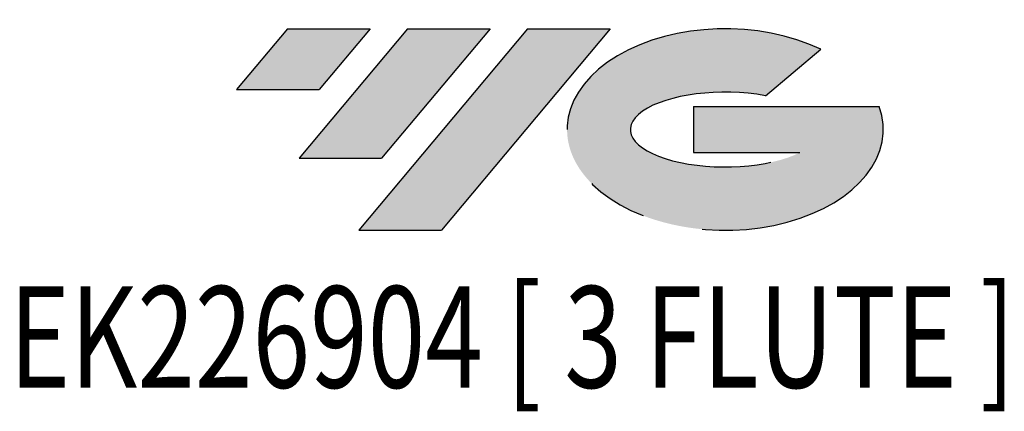
# Model space of a CAD drawing. Units: millimetres. Extents: x -69 to 113, y -49 to 50.
# Drawn here: x -5 to 37, y -49 to -33 of the extents above; entities that cross this region are included whole.
import ezdxf
from ezdxf.enums import TextEntityAlignment as Align

# ---------------------------------------------------------------- set-up
doc = ezdxf.new("R2010")
doc.units = ezdxf.units.MM
doc.linetypes.add('CENTERX2', pattern=[20.319999999999997, 12.7, -2.54, 2.54, -2.54])
doc.layers.add('FORMAT', color=2, linetype='Continuous')
doc.layers.add('중심선', color=1, linetype='CENTERX2')
doc.styles.add('SLDTEXTSTYLE0', font='TXT', dxfattribs={"width": 0.75})

# ---------------------------------------------------------------- blocks, each defined once
blk = doc.blocks.new('블럭10')
at = {"layer": '중심선'}
for p, q in [((2.268634060543552, 16.24717430164393), (0.1404042013395286, 13.71084872107135)), ((2.268634060543552, 16.24717430164393), (5.714909304380834, 16.24717430164393)), ((7.28139805157953, 16.24717430164393), (2.750260043222114, 10.84717430164391)), ((5.714909304380834, 16.24717430164393), (3.58671253028996, 13.71088815037384)), ((12.29416204261559, 16.24717430164393), (5.245725140726316, 7.84717430164391)), ((10.72767329541681, 16.24717430164393), (6.196535287059397, 10.84717430164391)), ((7.28139805157953, 16.24717430164393), (10.72767329541681, 16.24717430164393)), ((15.74043728645272, 16.24717430164393), (8.692000384563599, 7.84717430164391)), ((12.29416204261559, 16.24717430164393), (15.74043728645272, 16.24717430164393)), ((22.22332737316547, 13.45928029700563), (24.52862924686651, 15.39360700705356)), ((0.1404042013395286, 13.71084872107135), (3.58671253028996, 13.71088815037384)), ((19.22039502424796, 13.00717430171391), (19.22036997980202, 11.08717430171403)), ((19.22039502424796, 13.00717430171391), (26.96566020931264, 13.00717430171391)), ((2.750260043222114, 10.84717430164391), (6.196535287059397, 10.84717430164391)), ((19.22036997980202, 11.08717430171403), (23.66174974927406, 11.08717430171406)), ((5.245725140726316, 7.84717430164391), (8.692000384563599, 7.84717430164391))]:
    blk.add_line(p, q, dxfattribs=at)
for centre, major_axis, ratio, start_param, end_param in [((20.54032771741204, 12.0471743016438), (6.600054785286829, -1.261213355974178e-13), 0.636358354079598, 0.9219305317359503, 6.513795318482858), ((20.54032771746488, 12.04717430159265), (3.960054785062283, 1.540847449632565e-10), 0.3939339440162632, 1.131841032648279, 5.62031148352944)]:
    blk.add_ellipse(centre, major_axis=major_axis, ratio=ratio, start_param=start_param, end_param=end_param, dxfattribs=at)
at = {"layer": 'FORMAT', "color": 2, "style": 'SLDTEXTSTYLE0', "width": 0.75}
blk.add_attdef('AUTOATTR0', text='', height=4.233333333333333, dxfattribs=at).set_placement((4.239938454687904, -0.0412997538344756), align=Align.BOTTOM_LEFT)

msp = doc.modelspace()

# ---------------------------------------------------------------- hatches: boundary and pattern name
at = {"layer": '중심선'}
for points in [[(10.12463637225563, -33.30000000000003), (6.678361128418353, -33.30000000000003), (4.55013126921433, -35.83632558057262), (7.996439598164762, -35.83628615127013)], [(15.13740036329161, -33.30000000000003), (11.69112511945433, -33.30000000000003), (7.159987111096916, -38.70000000000004), (10.6062623549342, -38.70000000000004)], [(20.15016435432748, -33.30000000000003), (16.70388911049039, -33.30000000000003), (9.655452208601117, -41.70000000000005), (13.1017274524384, -41.70000000000005)]]:
    msp.add_hatch(color=256, dxfattribs=at).paths.add_polyline_path(points, flags=0)
h = msp.add_hatch(color=256, dxfattribs=at)
edge = h.paths.add_edge_path(flags=0)
edge.add_ellipse((24.95005478533968, -37.5000000000513), major_axis=(3.960054785062283, 1.540882976769353e-10), ratio=0.3939339440162628, start_angle=39.99803423149223, end_angle=342.90460819391564, ccw=False)
edge.add_line((26.63305444104028, -36.08789400463833), (28.93835631474134, -34.15356729459037))
edge.add_ellipse((24.95005478528683, -37.50000000000017), major_axis=(6.600054785286829, -1.27897692436818e-13), ratio=0.636358354079598, start_angle=39.99873849337413, end_angle=368.4976242363724)
edge.add_line((31.37538727718744, -36.53999999993005), (23.63012209212276, -36.53999999993005))
edge.add_line((23.63012209212276, -36.53999999993005), (23.63009704767682, -38.45999999992994))
edge.add_line((23.63009704767682, -38.45999999992994), (28.07147681714886, -38.45999999992991))

# ---------------------------------------------------------------- block references
at = {"color": 7, "linetype": 'Continuous'}
ref = msp.add_blockref('블럭10', (4.4097270678748, -49.54717430164396), dxfattribs=at)
ref.add_attrib('AUTOATTR0', 'EK226904 [ 3 FLUTE ]', dxfattribs={"layer": 'FORMAT', "color": 2, "height": 4.233333333333333, "style": 'SLDTEXTSTYLE0', "width": 0.75}).set_placement((-4.94011711777524, -49.58847405547844), align=Align.BOTTOM_LEFT)

doc.saveas('drawing.dxf')
